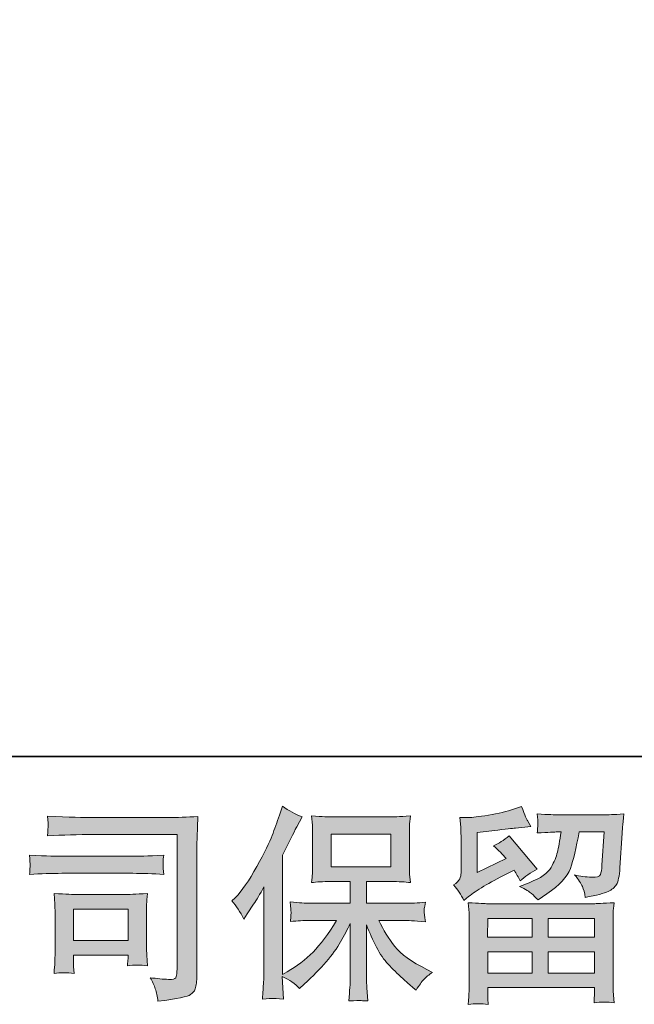
# Model space of a CAD drawing. Units: inches. Extents: x -389 to 750, y 66 to 877.
# Drawn here: x -230 to -146, y 66 to 202 of the extents above; entities that cross this region are included whole.
import ezdxf

# ---------------------------------------------------------------- set-up
doc = ezdxf.new("R2010")
doc.units = ezdxf.units.IN
doc.header["$MEASUREMENT"] = 0
doc.layers.add('图层 1', color=7, linetype='Continuous')

msp = doc.modelspace()

# ---------------------------------------------------------------- hatches: boundary and pattern name
at = {"layer": '图层 1'}
h = msp.add_hatch(color=7, dxfattribs=at)
h.dxf.hatch_style = 2
h.paths.add_polyline_path([(-187.56, 85.21), (-179.33, 85.21), (-179.33, 89.73), (-187.56, 89.73)])
edge = h.paths.add_edge_path()
edge.add_spline(control_points=[(-201.16, 80.55), (-201.16, 80.55), (-200.73, 80.97), (-200.73, 80.97), (-199.79, 81.91), (-198.8, 83.35), (-197.74, 85.27), (-196.69, 87.2), (-196, 88.61), (-195.65, 89.52), (-195.31, 90.43), (-194.97, 91.36), (-194.65, 92.32), (-194.65, 92.32), (-194.24, 93.57), (-194.24, 93.57), (-193.35, 92.93), (-192.45, 92.44), (-191.52, 92.1), (-191.52, 92.1), (-192.26, 90.71), (-192.26, 90.71), (-192.39, 90.48), (-193.06, 89.19), (-194.24, 86.83), (-194.24, 86.83), (-194.24, 70.46), (-194.24, 70.46), (-194.24, 70.46), (-193.6, 70.83), (-193.6, 70.83), (-192.24, 71.58), (-191.05, 72.48), (-190.03, 73.52), (-189.01, 74.56), (-187.94, 76.01), (-186.81, 77.88), (-186.81, 77.88), (-190.61, 77.88), (-190.61, 77.88), (-191.29, 77.88), (-192.12, 77.82), (-193.12, 77.71), (-193.1, 78.05), (-193.08, 78.32), (-193.06, 78.53), (-193.05, 78.74), (-193.04, 78.9), (-193.05, 79.02), (-193.06, 79.15), (-193.09, 79.61), (-193.15, 80.42), (-191.86, 80.29), (-191.03, 80.22), (-190.61, 80.22), (-190.61, 80.22), (-184.92, 80.22), (-184.92, 80.22), (-184.92, 80.22), (-184.92, 83.21), (-184.92, 83.21), (-184.92, 83.21), (-187.63, 83.21), (-187.63, 83.21), (-188.66, 83.21), (-189.53, 83.16), (-190.23, 83.06), (-190.17, 83.58), (-190.14, 83.98), (-190.12, 84.25), (-190.1, 84.53), (-190.09, 84.9), (-190.09, 85.36), (-190.09, 85.36), (-190.09, 89.82), (-190.09, 89.82), (-190.09, 90.37), (-190.1, 90.75), (-190.12, 90.94), (-190.12, 90.94), (-190.23, 92.22), (-190.23, 92.22), (-188.68, 92.13), (-187.82, 92.08), (-187.63, 92.08), (-187.63, 92.08), (-179.32, 92.08), (-179.32, 92.08), (-179.13, 92.08), (-178.24, 92.13), (-176.66, 92.22), (-176.73, 91.65), (-176.78, 91.21), (-176.79, 90.89), (-176.8, 90.58), (-176.8, 90.22), (-176.8, 89.82), (-176.8, 89.82), (-176.8, 85.36), (-176.8, 85.36), (-176.8, 84.76), (-176.79, 84.39), (-176.77, 84.23), (-176.77, 84.23), (-176.66, 83.06), (-176.66, 83.06), (-177.36, 83.16), (-178.26, 83.21), (-179.35, 83.21), (-179.35, 83.21), (-182.69, 83.21), (-182.69, 83.21), (-182.69, 83.21), (-182.69, 80.22), (-182.69, 80.22), (-182.69, 80.22), (-177.51, 80.22), (-177.51, 80.22), (-176.6, 80.22), (-175.63, 80.27), (-174.59, 80.36), (-174.66, 79.97), (-174.72, 79.68), (-174.75, 79.5), (-174.77, 79.33), (-174.79, 79.18), (-174.77, 79.08), (-174.77, 78.99), (-174.7, 78.51), (-174.59, 77.68), (-176.17, 77.82), (-177.15, 77.88), (-177.51, 77.88), (-177.51, 77.88), (-180.99, 77.88), (-180.99, 77.88), (-180.37, 76.56), (-179.64, 75.37), (-178.81, 74.31), (-177.97, 73.26), (-176.51, 72.2), (-174.39, 71.14), (-174.39, 71.14), (-173.63, 70.74), (-173.63, 70.74), (-174.13, 70.4), (-174.53, 70.08), (-174.81, 69.78), (-175.1, 69.48), (-175.45, 68.99), (-175.86, 68.31), (-175.86, 68.31), (-176.26, 68.62), (-176.26, 68.62), (-176.47, 68.77), (-176.95, 69.2), (-177.69, 69.89), (-178.44, 70.57), (-179.11, 71.23), (-179.7, 71.85), (-180.3, 72.47), (-180.84, 73.27), (-181.33, 74.22), (-181.82, 75.17), (-182.27, 76.18), (-182.69, 77.26), (-182.69, 77.26), (-182.69, 70.09), (-182.69, 70.09), (-182.69, 69.55), (-182.67, 69.05), (-182.63, 68.62), (-182.63, 68.62), (-182.49, 66.81), (-182.49, 66.81), (-182.9, 66.83), (-183.2, 66.85), (-183.41, 66.86), (-183.63, 66.88), (-184.19, 66.86), (-185.09, 66.81), (-185.05, 67.54), (-185.01, 68.17), (-184.97, 68.67), (-184.93, 69.17), (-184.92, 69.64), (-184.92, 70.09), (-184.92, 70.09), (-184.92, 77.46), (-184.92, 77.46), (-185.31, 76.63), (-185.76, 75.79), (-186.24, 74.93), (-186.74, 74.07), (-187.4, 73.15), (-188.23, 72.19), (-189.06, 71.23), (-190.06, 70.21), (-191.23, 69.13), (-191.23, 69.13), (-191.88, 68.54), (-191.88, 68.54), (-192.48, 69.18), (-193.27, 69.73), (-194.25, 70.18), (-194.25, 70.18), (-194.06, 67.06), (-194.06, 67.06), (-194.92, 67.12), (-195.44, 67.16), (-195.6, 67.17), (-195.76, 67.18), (-196.22, 67.14), (-196.97, 67.06), (-196.91, 67.99), (-196.87, 68.75), (-196.83, 69.36), (-196.79, 69.96), (-196.77, 70.58), (-196.77, 71.23), (-196.77, 71.23), (-196.77, 82.47), (-196.77, 82.47), (-197.32, 81.49), (-197.79, 80.69), (-198.19, 80.09), (-198.19, 80.09), (-199.07, 78.76), (-199.07, 78.76), (-199.07, 78.76), (-199.52, 78.05), (-199.52, 78.05), (-200.03, 79.05), (-200.58, 79.88), (-201.16, 80.55)], knot_values=[0, 0, 0, 0, 0.352778, 0.352778, 0.352778, 0.705556, 0.705556, 0.705556, 1.058333, 1.058333, 1.058333, 1.411111, 1.411111, 1.411111, 1.763889, 1.763889, 1.763889, 2.116667, 2.116667, 2.116667, 2.469444, 2.469444, 2.469444, 2.822222, 2.822222, 2.822222, 3.175, 3.175, 3.175, 3.527778, 3.527778, 3.527778, 3.880556, 3.880556, 3.880556, 4.233333, 4.233333, 4.233333, 4.586111, 4.586111, 4.586111, 4.938889, 4.938889, 4.938889, 5.291667, 5.291667, 5.291667, 5.644444, 5.644444, 5.644444, 5.997222, 5.997222, 5.997222, 6.35, 6.35, 6.35, 6.702778, 6.702778, 6.702778, 7.055556, 7.055556, 7.055556, 7.408333, 7.408333, 7.408333, 7.761111, 7.761111, 7.761111, 8.113889, 8.113889, 8.113889, 8.466667, 8.466667, 8.466667, 8.819444, 8.819444, 8.819444, 9.172222, 9.172222, 9.172222, 9.525, 9.525, 9.525, 9.877778, 9.877778, 9.877778, 10.230556, 10.230556, 10.230556, 10.583333, 10.583333, 10.583333, 10.936111, 10.936111, 10.936111, 11.288889, 11.288889, 11.288889, 11.641667, 11.641667, 11.641667, 11.994444, 11.994444, 11.994444, 12.347222, 12.347222, 12.347222, 12.7, 12.7, 12.7, 13.052778, 13.052778, 13.052778, 13.405556, 13.405556, 13.405556, 13.758333, 13.758333, 13.758333, 14.111111, 14.111111, 14.111111, 14.463889, 14.463889, 14.463889, 14.816667, 14.816667, 14.816667, 15.169444, 15.169444, 15.169444, 15.522222, 15.522222, 15.522222, 15.875, 15.875, 15.875, 16.227778, 16.227778, 16.227778, 16.580556, 16.580556, 16.580556, 16.933333, 16.933333, 16.933333, 17.286111, 17.286111, 17.286111, 17.638889, 17.638889, 17.638889, 17.991667, 17.991667, 17.991667, 18.344444, 18.344444, 18.344444, 18.697222, 18.697222, 18.697222, 19.05, 19.05, 19.05, 19.402778, 19.402778, 19.402778, 19.755556, 19.755556, 19.755556, 20.108333, 20.108333, 20.108333, 20.461111, 20.461111, 20.461111, 20.813889, 20.813889, 20.813889, 21.166667, 21.166667, 21.166667, 21.519444, 21.519444, 21.519444, 21.872222, 21.872222, 21.872222, 22.225, 22.225, 22.225, 22.577778, 22.577778, 22.577778, 22.930556, 22.930556, 22.930556, 23.283333, 23.283333, 23.283333, 23.636111, 23.636111, 23.636111, 23.988889, 23.988889, 23.988889, 24.341667, 24.341667, 24.341667, 24.694444, 24.694444, 24.694444, 25.047222, 25.047222, 25.047222, 25.4, 25.4, 25.4, 25.752778, 25.752778, 25.752778, 26.105556, 26.105556, 26.105556, 26.458333, 26.458333, 26.458333, 26.811111, 26.811111, 26.811111, 27.163889, 27.163889, 27.163889, 27.516667, 27.516667, 27.516667, 27.516667], degree=3, periodic=0)
edge.add_line((-201.16, 80.55), (-201.16, 80.55))
h = msp.add_hatch(color=7, dxfattribs=at)
h.dxf.hatch_style = 2
h.paths.add_polyline_path([(-166.05, 78.16), (-159.96, 78.16), (-159.96, 75.56), (-166.08, 75.56)])
h.paths.add_polyline_path([(-166.04, 73.56), (-159.96, 73.56), (-159.96, 70.65), (-166.04, 70.65)])
h.paths.add_polyline_path([(-157.74, 73.56), (-151.36, 73.56), (-151.36, 70.65), (-157.74, 70.65)])
h.paths.add_polyline_path([(-157.74, 78.16), (-151.36, 78.16), (-151.36, 75.56), (-157.74, 75.56)])
edge = h.paths.add_edge_path()
edge.add_spline(control_points=[(-169.31, 80.62), (-169.31, 80.62), (-168.66, 81.16), (-168.66, 81.16), (-167.65, 81.99), (-165.9, 83.03), (-163.43, 84.27), (-163.43, 84.27), (-162.41, 84.78), (-162.41, 84.78), (-162.11, 84.31), (-161.83, 83.81), (-161.59, 83.29), (-160.96, 83.9), (-160.18, 84.44), (-159.24, 84.89), (-159.24, 84.89), (-163.12, 89.48), (-163.12, 89.48), (-163.82, 88.88), (-164.53, 88.43), (-165.24, 88.12), (-164.58, 87.52), (-163.99, 86.93), (-163.49, 86.37), (-163.49, 86.37), (-167.48, 84.44), (-167.48, 84.44), (-167.48, 84.44), (-167.48, 89.94), (-167.48, 89.94), (-167.48, 89.94), (-164.65, 90.28), (-164.65, 90.28), (-163.14, 90.45), (-162.33, 90.54), (-162.21, 90.56), (-162.21, 90.56), (-160.12, 90.76), (-160.12, 90.76), (-160.12, 90.76), (-160.6, 91.61), (-160.6, 91.61), (-160.64, 91.64), (-160.91, 92.29), (-161.42, 93.53), (-161.42, 93.53), (-162.38, 93.19), (-162.38, 93.19), (-163.4, 92.83), (-164.59, 92.55), (-165.95, 92.33), (-167.31, 92.12), (-168.2, 92), (-168.63, 92), (-168.63, 92), (-169.85, 92), (-169.85, 92), (-169.85, 92), (-169.74, 90.67), (-169.74, 90.67), (-169.72, 90.48), (-169.71, 90.07), (-169.71, 89.43), (-169.71, 89.43), (-169.71, 84.41), (-169.71, 84.41), (-169.71, 84.11), (-169.77, 83.84), (-169.88, 83.58), (-169.99, 83.33), (-170.27, 83.04), (-170.73, 82.74), (-170.18, 82.12), (-169.71, 81.41), (-169.31, 80.62)], knot_values=[0, 0, 0, 0, 0.352778, 0.352778, 0.352778, 0.705556, 0.705556, 0.705556, 1.058333, 1.058333, 1.058333, 1.411111, 1.411111, 1.411111, 1.763889, 1.763889, 1.763889, 2.116667, 2.116667, 2.116667, 2.469444, 2.469444, 2.469444, 2.822222, 2.822222, 2.822222, 3.175, 3.175, 3.175, 3.527778, 3.527778, 3.527778, 3.880556, 3.880556, 3.880556, 4.233333, 4.233333, 4.233333, 4.586111, 4.586111, 4.586111, 4.938889, 4.938889, 4.938889, 5.291667, 5.291667, 5.291667, 5.644444, 5.644444, 5.644444, 5.997222, 5.997222, 5.997222, 6.35, 6.35, 6.35, 6.702778, 6.702778, 6.702778, 7.055556, 7.055556, 7.055556, 7.408333, 7.408333, 7.408333, 7.761111, 7.761111, 7.761111, 8.113889, 8.113889, 8.113889, 8.466667, 8.466667, 8.466667, 8.819444, 8.819444, 8.819444, 8.819444], degree=3, periodic=0)
edge.add_line((-169.31, 80.62), (-169.31, 80.62))
edge = h.paths.add_edge_path()
edge.add_spline(control_points=[(-165.99, 66.35), (-165.99, 66.35), (-166.01, 67.15), (-166.01, 67.15), (-166.01, 67.15), (-166.04, 67.97), (-166.04, 67.97), (-166.04, 67.97), (-166.04, 68.65), (-166.04, 68.65), (-166.04, 68.65), (-151.36, 68.65), (-151.36, 68.65), (-151.36, 68.65), (-151.36, 68.03), (-151.36, 68.03), (-151.36, 67.99), (-151.38, 67.82), (-151.4, 67.51), (-151.43, 67.2), (-151.44, 66.88), (-151.44, 66.58), (-150.5, 66.69), (-149.59, 66.69), (-148.68, 66.58), (-148.68, 66.58), (-148.8, 68.17), (-148.8, 68.17), (-148.82, 68.38), (-148.83, 68.89), (-148.83, 69.73), (-148.83, 69.73), (-148.83, 77.62), (-148.83, 77.62), (-148.83, 78.18), (-148.83, 78.63), (-148.82, 78.95), (-148.81, 79.27), (-148.76, 79.72), (-148.68, 80.31), (-150.24, 80.21), (-151.17, 80.17), (-151.49, 80.17), (-151.49, 80.17), (-166.08, 80.17), (-166.08, 80.17), (-166.37, 80.17), (-167.24, 80.21), (-168.72, 80.31), (-168.72, 80.31), (-168.6, 78.92), (-168.6, 78.92), (-168.59, 78.71), (-168.58, 78.27), (-168.58, 77.59), (-168.58, 77.59), (-168.58, 69.78), (-168.58, 69.78), (-168.58, 69.1), (-168.59, 68.55), (-168.6, 68.14), (-168.62, 67.72), (-168.66, 67.13), (-168.72, 66.35), (-167.82, 66.47), (-166.91, 66.47), (-165.99, 66.35)], knot_values=[0, 0, 0, 0, 0.352778, 0.352778, 0.352778, 0.705556, 0.705556, 0.705556, 1.058333, 1.058333, 1.058333, 1.411111, 1.411111, 1.411111, 1.763889, 1.763889, 1.763889, 2.116667, 2.116667, 2.116667, 2.469444, 2.469444, 2.469444, 2.822222, 2.822222, 2.822222, 3.175, 3.175, 3.175, 3.527778, 3.527778, 3.527778, 3.880556, 3.880556, 3.880556, 4.233333, 4.233333, 4.233333, 4.586111, 4.586111, 4.586111, 4.938889, 4.938889, 4.938889, 5.291667, 5.291667, 5.291667, 5.644444, 5.644444, 5.644444, 5.997222, 5.997222, 5.997222, 6.35, 6.35, 6.35, 6.702778, 6.702778, 6.702778, 7.055556, 7.055556, 7.055556, 7.408333, 7.408333, 7.408333, 7.761111, 7.761111, 7.761111, 7.761111], degree=3, periodic=0)
edge.add_line((-165.99, 66.35), (-165.99, 66.35))
edge = h.paths.add_edge_path()
edge.add_spline(control_points=[(-160.03, 81.57), (-159.76, 81.34), (-159.46, 81.04), (-159.13, 80.7), (-159.13, 80.7), (-157.92, 81.53), (-157.92, 81.53), (-156.18, 82.7), (-155.1, 83.86), (-154.69, 85), (-154.28, 86.14), (-153.88, 87.81), (-153.5, 90.02), (-153.5, 90.02), (-150.07, 90.02), (-150.07, 90.02), (-150.07, 90.02), (-150.36, 85.46), (-150.36, 85.46), (-150.39, 84.88), (-150.47, 84.45), (-150.58, 84.18), (-150.69, 83.9), (-151.08, 83.78), (-151.74, 83.82), (-152.59, 83.84), (-153.39, 83.94), (-154.12, 84.13), (-153.56, 83.45), (-153.2, 82.92), (-153.04, 82.54), (-152.88, 82.15), (-152.74, 81.65), (-152.65, 81.04), (-151.1, 81.33), (-150.06, 81.59), (-149.52, 81.84), (-148.99, 82.08), (-148.6, 82.4), (-148.36, 82.79), (-148.13, 83.18), (-147.97, 83.94), (-147.89, 85.1), (-147.89, 85.1), (-147.58, 89.85), (-147.58, 89.85), (-147.58, 89.96), (-147.56, 90.24), (-147.52, 90.68), (-147.48, 91.12), (-147.43, 91.73), (-147.35, 92.5), (-148.81, 92.41), (-149.64, 92.36), (-149.85, 92.36), (-149.85, 92.36), (-156.48, 92.36), (-156.48, 92.36), (-156.73, 92.36), (-157.66, 92.41), (-159.25, 92.5), (-159.17, 91.82), (-159.14, 91.41), (-159.15, 91.25), (-159.16, 91.1), (-159.17, 90.92), (-159.18, 90.73), (-159.19, 90.54), (-159.21, 90.25), (-159.25, 89.88), (-157.72, 89.97), (-156.79, 90.02), (-156.48, 90.02), (-156.48, 90.02), (-155.96, 90.02), (-155.96, 90.02), (-156.15, 88.79), (-156.32, 87.87), (-156.48, 87.25), (-156.62, 86.62), (-156.91, 85.92), (-157.34, 85.15), (-157.77, 84.38), (-158.76, 83.68), (-160.35, 83.05), (-160.35, 83.05), (-161.66, 82.54), (-161.66, 82.54), (-160.84, 82.13), (-160.31, 81.81), (-160.03, 81.57)], knot_values=[0, 0, 0, 0, 0.352778, 0.352778, 0.352778, 0.705556, 0.705556, 0.705556, 1.058333, 1.058333, 1.058333, 1.411111, 1.411111, 1.411111, 1.763889, 1.763889, 1.763889, 2.116667, 2.116667, 2.116667, 2.469444, 2.469444, 2.469444, 2.822222, 2.822222, 2.822222, 3.175, 3.175, 3.175, 3.527778, 3.527778, 3.527778, 3.880556, 3.880556, 3.880556, 4.233333, 4.233333, 4.233333, 4.586111, 4.586111, 4.586111, 4.938889, 4.938889, 4.938889, 5.291667, 5.291667, 5.291667, 5.644444, 5.644444, 5.644444, 5.997222, 5.997222, 5.997222, 6.35, 6.35, 6.35, 6.702778, 6.702778, 6.702778, 7.055556, 7.055556, 7.055556, 7.408333, 7.408333, 7.408333, 7.761111, 7.761111, 7.761111, 8.113889, 8.113889, 8.113889, 8.466667, 8.466667, 8.466667, 8.819444, 8.819444, 8.819444, 9.172222, 9.172222, 9.172222, 9.525, 9.525, 9.525, 9.877778, 9.877778, 9.877778, 10.230556, 10.230556, 10.230556, 10.583333, 10.583333, 10.583333, 10.583333], degree=3, periodic=0)
edge.add_line((-160.03, 81.57), (-160.03, 81.57))
h = msp.add_hatch(color=7, dxfattribs=at)
h.dxf.hatch_style = 2
h.paths.add_polyline_path([(-222.92, 79.43), (-215.4, 79.43), (-215.4, 75.12), (-222.92, 75.12)])
edge = h.paths.add_edge_path()
edge.add_spline(control_points=[(-220.16, 89.66), (-220.16, 89.66), (-208.69, 89.66), (-208.69, 89.66), (-208.69, 89.66), (-208.69, 71.25), (-208.69, 71.25), (-208.69, 71.25), (-208.71, 70.77), (-208.71, 70.77), (-208.74, 70.45), (-208.79, 70.2), (-208.87, 70.01), (-208.96, 69.82), (-209.29, 69.74), (-209.87, 69.78), (-210.63, 69.8), (-211.47, 69.88), (-212.39, 70.01), (-212.06, 69.48), (-211.82, 68.97), (-211.68, 68.48), (-211.54, 67.99), (-211.41, 67.42), (-211.32, 66.78), (-208.69, 67.1), (-207.18, 67.4), (-206.84, 67.69), (-206.5, 67.97), (-206.3, 68.2), (-206.24, 68.36), (-206.17, 68.52), (-206.13, 68.75), (-206.08, 69.07), (-206.03, 69.38), (-206, 69.57), (-206, 69.67), (-206, 69.67), (-206, 85.92), (-206, 85.92), (-206, 86.75), (-206, 87.64), (-205.96, 88.6), (-205.94, 89.55), (-205.89, 90.73), (-205.83, 92.15), (-207.32, 92.05), (-208.7, 92), (-210.01, 92), (-210.01, 92), (-220.13, 92), (-220.13, 92), (-221.43, 92), (-223.55, 92.06), (-226.5, 92.17), (-226.42, 91.45), (-226.39, 90.99), (-226.39, 90.82), (-226.4, 90.68), (-226.44, 90.24), (-226.5, 89.49), (-224.38, 89.61), (-222.27, 89.66), (-220.16, 89.66)], knot_values=[0, 0, 0, 0, 0.352778, 0.352778, 0.352778, 0.705556, 0.705556, 0.705556, 1.058333, 1.058333, 1.058333, 1.411111, 1.411111, 1.411111, 1.763889, 1.763889, 1.763889, 2.116667, 2.116667, 2.116667, 2.469444, 2.469444, 2.469444, 2.822222, 2.822222, 2.822222, 3.175, 3.175, 3.175, 3.527778, 3.527778, 3.527778, 3.880556, 3.880556, 3.880556, 4.233333, 4.233333, 4.233333, 4.586111, 4.586111, 4.586111, 4.938889, 4.938889, 4.938889, 5.291667, 5.291667, 5.291667, 5.644444, 5.644444, 5.644444, 5.997222, 5.997222, 5.997222, 6.35, 6.35, 6.35, 6.702778, 6.702778, 6.702778, 7.055556, 7.055556, 7.055556, 7.408333, 7.408333, 7.408333, 7.408333], degree=3, periodic=0)
edge.add_line((-220.16, 89.66), (-220.16, 89.66))
edge = h.paths.add_edge_path()
edge.add_spline(control_points=[(-224.5, 84.34), (-224.5, 84.34), (-214.77, 84.34), (-214.77, 84.34), (-213.44, 84.34), (-212.02, 84.29), (-210.52, 84.2), (-210.52, 84.2), (-210.6, 85), (-210.6, 85), (-210.6, 85), (-210.62, 85.17), (-210.6, 85.51), (-210.6, 85.51), (-210.6, 85.96), (-210.6, 85.96), (-210.6, 86.14), (-210.58, 86.42), (-210.52, 86.82), (-212.8, 86.73), (-214.2, 86.68), (-214.71, 86.68), (-214.71, 86.68), (-224.48, 86.68), (-224.48, 86.68), (-225.03, 86.68), (-226.52, 86.73), (-228.95, 86.82), (-228.91, 86.1), (-228.89, 85.66), (-228.87, 85.48), (-228.87, 85.32), (-228.88, 85.16), (-228.89, 85), (-228.9, 84.84), (-228.91, 84.57), (-228.95, 84.2), (-227.39, 84.29), (-225.9, 84.34), (-224.5, 84.34)], knot_values=[0, 0, 0, 0, 0.352778, 0.352778, 0.352778, 0.705556, 0.705556, 0.705556, 1.058333, 1.058333, 1.058333, 1.411111, 1.411111, 1.411111, 1.763889, 1.763889, 1.763889, 2.116667, 2.116667, 2.116667, 2.469444, 2.469444, 2.469444, 2.822222, 2.822222, 2.822222, 3.175, 3.175, 3.175, 3.527778, 3.527778, 3.527778, 3.880556, 3.880556, 3.880556, 4.233333, 4.233333, 4.233333, 4.586111, 4.586111, 4.586111, 4.586111], degree=3, periodic=0)
edge.add_line((-224.5, 84.34), (-224.5, 84.34))
edge = h.paths.add_edge_path()
edge.add_spline(control_points=[(-222.84, 70.6), (-222.89, 71.28), (-222.92, 71.78), (-222.92, 72.1), (-222.92, 72.1), (-222.92, 73.12), (-222.92, 73.12), (-222.92, 73.12), (-215.41, 73.12), (-215.41, 73.12), (-215.41, 73.12), (-215.41, 72.76), (-215.41, 72.76), (-215.41, 72.72), (-215.42, 72.59), (-215.45, 72.35), (-215.48, 72.11), (-215.49, 71.88), (-215.49, 71.65), (-214.61, 71.76), (-213.71, 71.76), (-212.77, 71.65), (-212.77, 71.65), (-212.85, 73.12), (-212.85, 73.12), (-212.87, 73.41), (-212.88, 73.86), (-212.88, 74.49), (-212.88, 74.49), (-212.88, 78.83), (-212.88, 78.83), (-212.88, 79.32), (-212.88, 79.74), (-212.87, 80.1), (-212.86, 80.47), (-212.82, 80.96), (-212.77, 81.57), (-214.43, 81.48), (-215.45, 81.43), (-215.84, 81.43), (-215.84, 81.43), (-222.55, 81.43), (-222.55, 81.43), (-222.87, 81.43), (-223.88, 81.48), (-225.59, 81.57), (-225.59, 81.57), (-225.48, 80.12), (-225.48, 80.12), (-225.46, 79.89), (-225.45, 79.44), (-225.45, 78.75), (-225.45, 78.75), (-225.45, 73.55), (-225.45, 73.55), (-225.45, 72.93), (-225.46, 72.43), (-225.48, 72.08), (-225.5, 71.72), (-225.54, 71.23), (-225.59, 70.6), (-224.7, 70.72), (-223.79, 70.72), (-222.84, 70.6)], knot_values=[0, 0, 0, 0, 0.352778, 0.352778, 0.352778, 0.705556, 0.705556, 0.705556, 1.058333, 1.058333, 1.058333, 1.411111, 1.411111, 1.411111, 1.763889, 1.763889, 1.763889, 2.116667, 2.116667, 2.116667, 2.469444, 2.469444, 2.469444, 2.822222, 2.822222, 2.822222, 3.175, 3.175, 3.175, 3.527778, 3.527778, 3.527778, 3.880556, 3.880556, 3.880556, 4.233333, 4.233333, 4.233333, 4.586111, 4.586111, 4.586111, 4.938889, 4.938889, 4.938889, 5.291667, 5.291667, 5.291667, 5.644444, 5.644444, 5.644444, 5.997222, 5.997222, 5.997222, 6.35, 6.35, 6.35, 6.702778, 6.702778, 6.702778, 7.055556, 7.055556, 7.055556, 7.408333, 7.408333, 7.408333, 7.408333], degree=3, periodic=0)
edge.add_line((-222.84, 70.6), (-222.84, 70.6))

# ---------------------------------------------------------------- linework, layer by layer
at = {"layer": '图层 1', "color": 7, "lineweight": 35}
msp.add_lwpolyline([(749.53, 100.4), (-385.29, 100.4), (-385.29, 835.46), (749.53, 835.46), (749.53, 100.4)], dxfattribs=at)
at = {"layer": '图层 1', "color": 7, "lineweight": 0}
for points in [[(-187.56, 85.21), (-179.33, 85.21), (-179.33, 89.73), (-187.56, 89.73), (-187.56, 85.21)], [(-222.92, 79.43), (-215.4, 79.43), (-215.4, 75.12), (-222.92, 75.12), (-222.92, 79.43)], [(-166.05, 78.16), (-159.96, 78.16), (-159.96, 75.56), (-166.08, 75.56), (-166.05, 78.16)], [(-157.74, 78.16), (-151.36, 78.16), (-151.36, 75.56), (-157.74, 75.56), (-157.74, 78.16)], [(-166.04, 73.56), (-159.96, 73.56), (-159.96, 70.65), (-166.04, 70.65), (-166.04, 73.56)], [(-157.74, 73.56), (-151.36, 73.56), (-151.36, 70.65), (-157.74, 70.65), (-157.74, 73.56)]]:
    msp.add_lwpolyline(points, dxfattribs=at)
for points, knots in [([(-201.16, 80.55), (-201.16, 80.55), (-200.73, 80.97), (-200.73, 80.97), (-199.79, 81.91), (-198.8, 83.35), (-197.74, 85.27), (-196.69, 87.2), (-196, 88.61), (-195.65, 89.52), (-195.31, 90.43), (-194.97, 91.36), (-194.65, 92.32), (-194.65, 92.32), (-194.24, 93.57), (-194.24, 93.57), (-193.35, 92.93), (-192.45, 92.44), (-191.52, 92.1), (-191.52, 92.1), (-192.26, 90.71), (-192.26, 90.71), (-192.39, 90.48), (-193.06, 89.19), (-194.24, 86.83), (-194.24, 86.83), (-194.24, 70.46), (-194.24, 70.46), (-194.24, 70.46), (-193.6, 70.83), (-193.6, 70.83), (-192.24, 71.58), (-191.05, 72.48), (-190.03, 73.52), (-189.01, 74.56), (-187.94, 76.01), (-186.81, 77.88), (-186.81, 77.88), (-190.61, 77.88), (-190.61, 77.88), (-191.29, 77.88), (-192.12, 77.82), (-193.12, 77.71), (-193.1, 78.05), (-193.08, 78.32), (-193.06, 78.53), (-193.05, 78.74), (-193.04, 78.9), (-193.05, 79.02), (-193.06, 79.15), (-193.09, 79.61), (-193.15, 80.42), (-191.86, 80.29), (-191.03, 80.22), (-190.61, 80.22), (-190.61, 80.22), (-184.92, 80.22), (-184.92, 80.22), (-184.92, 80.22), (-184.92, 83.21), (-184.92, 83.21), (-184.92, 83.21), (-187.63, 83.21), (-187.63, 83.21), (-188.66, 83.21), (-189.53, 83.16), (-190.23, 83.06), (-190.17, 83.58), (-190.14, 83.98), (-190.12, 84.25), (-190.1, 84.53), (-190.09, 84.9), (-190.09, 85.36), (-190.09, 85.36), (-190.09, 89.82), (-190.09, 89.82), (-190.09, 90.37), (-190.1, 90.75), (-190.12, 90.94), (-190.12, 90.94), (-190.23, 92.22), (-190.23, 92.22), (-188.68, 92.13), (-187.82, 92.08), (-187.63, 92.08), (-187.63, 92.08), (-179.32, 92.08), (-179.32, 92.08), (-179.13, 92.08), (-178.24, 92.13), (-176.66, 92.22), (-176.73, 91.65), (-176.78, 91.21), (-176.79, 90.89), (-176.8, 90.58), (-176.8, 90.22), (-176.8, 89.82), (-176.8, 89.82), (-176.8, 85.36), (-176.8, 85.36), (-176.8, 84.76), (-176.79, 84.39), (-176.77, 84.23), (-176.77, 84.23), (-176.66, 83.06), (-176.66, 83.06), (-177.36, 83.16), (-178.26, 83.21), (-179.35, 83.21), (-179.35, 83.21), (-182.69, 83.21), (-182.69, 83.21), (-182.69, 83.21), (-182.69, 80.22), (-182.69, 80.22), (-182.69, 80.22), (-177.51, 80.22), (-177.51, 80.22), (-176.6, 80.22), (-175.63, 80.27), (-174.59, 80.36), (-174.66, 79.97), (-174.72, 79.68), (-174.75, 79.5), (-174.77, 79.33), (-174.79, 79.18), (-174.77, 79.08), (-174.77, 78.99), (-174.7, 78.51), (-174.59, 77.68), (-176.17, 77.82), (-177.15, 77.88), (-177.51, 77.88), (-177.51, 77.88), (-180.99, 77.88), (-180.99, 77.88), (-180.37, 76.56), (-179.64, 75.37), (-178.81, 74.31), (-177.97, 73.26), (-176.51, 72.2), (-174.39, 71.14), (-174.39, 71.14), (-173.63, 70.74), (-173.63, 70.74), (-174.13, 70.4), (-174.53, 70.08), (-174.81, 69.78), (-175.1, 69.48), (-175.45, 68.99), (-175.86, 68.31), (-175.86, 68.31), (-176.26, 68.62), (-176.26, 68.62), (-176.47, 68.77), (-176.95, 69.2), (-177.69, 69.89), (-178.44, 70.57), (-179.11, 71.23), (-179.7, 71.85), (-180.3, 72.47), (-180.84, 73.27), (-181.33, 74.22), (-181.82, 75.17), (-182.27, 76.18), (-182.69, 77.26), (-182.69, 77.26), (-182.69, 70.09), (-182.69, 70.09), (-182.69, 69.55), (-182.67, 69.05), (-182.63, 68.62), (-182.63, 68.62), (-182.49, 66.81), (-182.49, 66.81), (-182.9, 66.83), (-183.2, 66.85), (-183.41, 66.86), (-183.63, 66.88), (-184.19, 66.86), (-185.09, 66.81), (-185.05, 67.54), (-185.01, 68.17), (-184.97, 68.67), (-184.93, 69.17), (-184.92, 69.64), (-184.92, 70.09), (-184.92, 70.09), (-184.92, 77.46), (-184.92, 77.46), (-185.31, 76.63), (-185.76, 75.79), (-186.24, 74.93), (-186.74, 74.07), (-187.4, 73.15), (-188.23, 72.19), (-189.06, 71.23), (-190.06, 70.21), (-191.23, 69.13), (-191.23, 69.13), (-191.88, 68.54), (-191.88, 68.54), (-192.48, 69.18), (-193.27, 69.73), (-194.25, 70.18), (-194.25, 70.18), (-194.06, 67.06), (-194.06, 67.06), (-194.92, 67.12), (-195.44, 67.16), (-195.6, 67.17), (-195.76, 67.18), (-196.22, 67.14), (-196.97, 67.06), (-196.91, 67.99), (-196.87, 68.75), (-196.83, 69.36), (-196.79, 69.96), (-196.77, 70.58), (-196.77, 71.23), (-196.77, 71.23), (-196.77, 82.47), (-196.77, 82.47), (-197.32, 81.49), (-197.79, 80.69), (-198.19, 80.09), (-198.19, 80.09), (-199.07, 78.76), (-199.07, 78.76), (-199.07, 78.76), (-199.52, 78.05), (-199.52, 78.05), (-200.03, 79.05), (-200.58, 79.88), (-201.16, 80.55)], [0, 0, 0, 0, 1, 1, 1, 2, 2, 2, 3, 3, 3, 4, 4, 4, 5, 5, 5, 6, 6, 6, 7, 7, 7, 8, 8, 8, 9, 9, 9, 10, 10, 10, 11, 11, 11, 12, 12, 12, 13, 13, 13, 14, 14, 14, 15, 15, 15, 16, 16, 16, 17, 17, 17, 18, 18, 18, 19, 19, 19, 20, 20, 20, 21, 21, 21, 22, 22, 22, 23, 23, 23, 24, 24, 24, 25, 25, 25, 26, 26, 26, 27, 27, 27, 28, 28, 28, 29, 29, 29, 30, 30, 30, 31, 31, 31, 32, 32, 32, 33, 33, 33, 34, 34, 34, 35, 35, 35, 36, 36, 36, 37, 37, 37, 38, 38, 38, 39, 39, 39, 40, 40, 40, 41, 41, 41, 42, 42, 42, 43, 43, 43, 44, 44, 44, 45, 45, 45, 46, 46, 46, 47, 47, 47, 48, 48, 48, 49, 49, 49, 50, 50, 50, 51, 51, 51, 52, 52, 52, 53, 53, 53, 54, 54, 54, 55, 55, 55, 56, 56, 56, 57, 57, 57, 58, 58, 58, 59, 59, 59, 60, 60, 60, 61, 61, 61, 62, 62, 62, 63, 63, 63, 64, 64, 64, 65, 65, 65, 66, 66, 66, 67, 67, 67, 68, 68, 68, 69, 69, 69, 70, 70, 70, 71, 71, 71, 72, 72, 72, 73, 73, 73, 74, 74, 74, 75, 75, 75, 76, 76, 76, 77, 77, 77, 78, 78, 78, 78]), ([(-169.31, 80.62), (-169.31, 80.62), (-168.66, 81.16), (-168.66, 81.16), (-167.65, 81.99), (-165.9, 83.03), (-163.43, 84.27), (-163.43, 84.27), (-162.41, 84.78), (-162.41, 84.78), (-162.11, 84.31), (-161.83, 83.81), (-161.59, 83.29), (-160.96, 83.9), (-160.18, 84.44), (-159.24, 84.89), (-159.24, 84.89), (-163.12, 89.48), (-163.12, 89.48), (-163.82, 88.88), (-164.53, 88.43), (-165.24, 88.12), (-164.58, 87.52), (-163.99, 86.93), (-163.49, 86.37), (-163.49, 86.37), (-167.48, 84.44), (-167.48, 84.44), (-167.48, 84.44), (-167.48, 89.94), (-167.48, 89.94), (-167.48, 89.94), (-164.65, 90.28), (-164.65, 90.28), (-163.14, 90.45), (-162.33, 90.54), (-162.21, 90.56), (-162.21, 90.56), (-160.12, 90.76), (-160.12, 90.76), (-160.12, 90.76), (-160.6, 91.61), (-160.6, 91.61), (-160.64, 91.64), (-160.91, 92.29), (-161.42, 93.53), (-161.42, 93.53), (-162.38, 93.19), (-162.38, 93.19), (-163.4, 92.83), (-164.59, 92.55), (-165.95, 92.33), (-167.31, 92.12), (-168.2, 92), (-168.63, 92), (-168.63, 92), (-169.85, 92), (-169.85, 92), (-169.85, 92), (-169.74, 90.67), (-169.74, 90.67), (-169.72, 90.48), (-169.71, 90.07), (-169.71, 89.43), (-169.71, 89.43), (-169.71, 84.41), (-169.71, 84.41), (-169.71, 84.11), (-169.77, 83.84), (-169.88, 83.58), (-169.99, 83.33), (-170.27, 83.04), (-170.73, 82.74), (-170.18, 82.12), (-169.71, 81.41), (-169.31, 80.62)], [0, 0, 0, 0, 1, 1, 1, 2, 2, 2, 3, 3, 3, 4, 4, 4, 5, 5, 5, 6, 6, 6, 7, 7, 7, 8, 8, 8, 9, 9, 9, 10, 10, 10, 11, 11, 11, 12, 12, 12, 13, 13, 13, 14, 14, 14, 15, 15, 15, 16, 16, 16, 17, 17, 17, 18, 18, 18, 19, 19, 19, 20, 20, 20, 21, 21, 21, 22, 22, 22, 23, 23, 23, 24, 24, 24, 25, 25, 25, 25]), ([(-220.16, 89.66), (-220.16, 89.66), (-208.69, 89.66), (-208.69, 89.66), (-208.69, 89.66), (-208.69, 71.25), (-208.69, 71.25), (-208.69, 71.25), (-208.71, 70.77), (-208.71, 70.77), (-208.74, 70.45), (-208.79, 70.2), (-208.87, 70.01), (-208.96, 69.82), (-209.29, 69.74), (-209.87, 69.78), (-210.63, 69.8), (-211.47, 69.88), (-212.39, 70.01), (-212.06, 69.48), (-211.82, 68.97), (-211.68, 68.48), (-211.54, 67.99), (-211.41, 67.42), (-211.32, 66.78), (-208.69, 67.1), (-207.18, 67.4), (-206.84, 67.69), (-206.5, 67.97), (-206.3, 68.2), (-206.24, 68.36), (-206.17, 68.52), (-206.13, 68.75), (-206.08, 69.07), (-206.03, 69.38), (-206, 69.57), (-206, 69.67), (-206, 69.67), (-206, 85.92), (-206, 85.92), (-206, 86.75), (-206, 87.64), (-205.96, 88.6), (-205.94, 89.55), (-205.89, 90.73), (-205.83, 92.15), (-207.32, 92.05), (-208.7, 92), (-210.01, 92), (-210.01, 92), (-220.13, 92), (-220.13, 92), (-221.43, 92), (-223.55, 92.06), (-226.5, 92.17), (-226.42, 91.45), (-226.39, 90.99), (-226.39, 90.82), (-226.4, 90.68), (-226.44, 90.24), (-226.5, 89.49), (-224.38, 89.61), (-222.27, 89.66), (-220.16, 89.66)], [0, 0, 0, 0, 1, 1, 1, 2, 2, 2, 3, 3, 3, 4, 4, 4, 5, 5, 5, 6, 6, 6, 7, 7, 7, 8, 8, 8, 9, 9, 9, 10, 10, 10, 11, 11, 11, 12, 12, 12, 13, 13, 13, 14, 14, 14, 15, 15, 15, 16, 16, 16, 17, 17, 17, 18, 18, 18, 19, 19, 19, 20, 20, 20, 21, 21, 21, 21]), ([(-160.03, 81.57), (-159.76, 81.34), (-159.46, 81.04), (-159.13, 80.7), (-159.13, 80.7), (-157.92, 81.53), (-157.92, 81.53), (-156.18, 82.7), (-155.1, 83.86), (-154.69, 85), (-154.28, 86.14), (-153.88, 87.81), (-153.5, 90.02), (-153.5, 90.02), (-150.07, 90.02), (-150.07, 90.02), (-150.07, 90.02), (-150.36, 85.46), (-150.36, 85.46), (-150.39, 84.88), (-150.47, 84.45), (-150.58, 84.18), (-150.69, 83.9), (-151.08, 83.78), (-151.74, 83.82), (-152.59, 83.84), (-153.39, 83.94), (-154.12, 84.13), (-153.56, 83.45), (-153.2, 82.92), (-153.04, 82.54), (-152.88, 82.15), (-152.74, 81.65), (-152.65, 81.04), (-151.1, 81.33), (-150.06, 81.59), (-149.52, 81.84), (-148.99, 82.08), (-148.6, 82.4), (-148.36, 82.79), (-148.13, 83.18), (-147.97, 83.94), (-147.89, 85.1), (-147.89, 85.1), (-147.58, 89.85), (-147.58, 89.85), (-147.58, 89.96), (-147.56, 90.24), (-147.52, 90.68), (-147.48, 91.12), (-147.43, 91.73), (-147.35, 92.5), (-148.81, 92.41), (-149.64, 92.36), (-149.85, 92.36), (-149.85, 92.36), (-156.48, 92.36), (-156.48, 92.36), (-156.73, 92.36), (-157.66, 92.41), (-159.25, 92.5), (-159.17, 91.82), (-159.14, 91.41), (-159.15, 91.25), (-159.16, 91.1), (-159.17, 90.92), (-159.18, 90.73), (-159.19, 90.54), (-159.21, 90.25), (-159.25, 89.88), (-157.72, 89.97), (-156.79, 90.02), (-156.48, 90.02), (-156.48, 90.02), (-155.96, 90.02), (-155.96, 90.02), (-156.15, 88.79), (-156.32, 87.87), (-156.48, 87.25), (-156.62, 86.62), (-156.91, 85.92), (-157.34, 85.15), (-157.77, 84.38), (-158.76, 83.68), (-160.35, 83.05), (-160.35, 83.05), (-161.66, 82.54), (-161.66, 82.54), (-160.84, 82.13), (-160.31, 81.81), (-160.03, 81.57)], [0, 0, 0, 0, 1, 1, 1, 2, 2, 2, 3, 3, 3, 4, 4, 4, 5, 5, 5, 6, 6, 6, 7, 7, 7, 8, 8, 8, 9, 9, 9, 10, 10, 10, 11, 11, 11, 12, 12, 12, 13, 13, 13, 14, 14, 14, 15, 15, 15, 16, 16, 16, 17, 17, 17, 18, 18, 18, 19, 19, 19, 20, 20, 20, 21, 21, 21, 22, 22, 22, 23, 23, 23, 24, 24, 24, 25, 25, 25, 26, 26, 26, 27, 27, 27, 28, 28, 28, 29, 29, 29, 30, 30, 30, 30]), ([(-224.5, 84.34), (-224.5, 84.34), (-214.77, 84.34), (-214.77, 84.34), (-213.44, 84.34), (-212.02, 84.29), (-210.52, 84.2), (-210.52, 84.2), (-210.6, 85), (-210.6, 85), (-210.6, 85), (-210.62, 85.17), (-210.6, 85.51), (-210.6, 85.51), (-210.6, 85.96), (-210.6, 85.96), (-210.6, 86.14), (-210.58, 86.42), (-210.52, 86.82), (-212.8, 86.73), (-214.2, 86.68), (-214.71, 86.68), (-214.71, 86.68), (-224.48, 86.68), (-224.48, 86.68), (-225.03, 86.68), (-226.52, 86.73), (-228.95, 86.82), (-228.91, 86.1), (-228.89, 85.66), (-228.87, 85.48), (-228.87, 85.32), (-228.88, 85.16), (-228.89, 85), (-228.9, 84.84), (-228.91, 84.57), (-228.95, 84.2), (-227.39, 84.29), (-225.9, 84.34), (-224.5, 84.34)], [0, 0, 0, 0, 1, 1, 1, 2, 2, 2, 3, 3, 3, 4, 4, 4, 5, 5, 5, 6, 6, 6, 7, 7, 7, 8, 8, 8, 9, 9, 9, 10, 10, 10, 11, 11, 11, 12, 12, 12, 13, 13, 13, 13]), ([(-222.84, 70.6), (-222.89, 71.28), (-222.92, 71.78), (-222.92, 72.1), (-222.92, 72.1), (-222.92, 73.12), (-222.92, 73.12), (-222.92, 73.12), (-215.41, 73.12), (-215.41, 73.12), (-215.41, 73.12), (-215.41, 72.76), (-215.41, 72.76), (-215.41, 72.72), (-215.42, 72.59), (-215.45, 72.35), (-215.48, 72.11), (-215.49, 71.88), (-215.49, 71.65), (-214.61, 71.76), (-213.71, 71.76), (-212.77, 71.65), (-212.77, 71.65), (-212.85, 73.12), (-212.85, 73.12), (-212.87, 73.41), (-212.88, 73.86), (-212.88, 74.49), (-212.88, 74.49), (-212.88, 78.83), (-212.88, 78.83), (-212.88, 79.32), (-212.88, 79.74), (-212.87, 80.1), (-212.86, 80.47), (-212.82, 80.96), (-212.77, 81.57), (-214.43, 81.48), (-215.45, 81.43), (-215.84, 81.43), (-215.84, 81.43), (-222.55, 81.43), (-222.55, 81.43), (-222.87, 81.43), (-223.88, 81.48), (-225.59, 81.57), (-225.59, 81.57), (-225.48, 80.12), (-225.48, 80.12), (-225.46, 79.89), (-225.45, 79.44), (-225.45, 78.75), (-225.45, 78.75), (-225.45, 73.55), (-225.45, 73.55), (-225.45, 72.93), (-225.46, 72.43), (-225.48, 72.08), (-225.5, 71.72), (-225.54, 71.23), (-225.59, 70.6), (-224.7, 70.72), (-223.79, 70.72), (-222.84, 70.6)], [0, 0, 0, 0, 1, 1, 1, 2, 2, 2, 3, 3, 3, 4, 4, 4, 5, 5, 5, 6, 6, 6, 7, 7, 7, 8, 8, 8, 9, 9, 9, 10, 10, 10, 11, 11, 11, 12, 12, 12, 13, 13, 13, 14, 14, 14, 15, 15, 15, 16, 16, 16, 17, 17, 17, 18, 18, 18, 19, 19, 19, 20, 20, 20, 21, 21, 21, 21]), ([(-165.99, 66.35), (-165.99, 66.35), (-166.01, 67.15), (-166.01, 67.15), (-166.01, 67.15), (-166.04, 67.97), (-166.04, 67.97), (-166.04, 67.97), (-166.04, 68.65), (-166.04, 68.65), (-166.04, 68.65), (-151.36, 68.65), (-151.36, 68.65), (-151.36, 68.65), (-151.36, 68.03), (-151.36, 68.03), (-151.36, 67.99), (-151.38, 67.82), (-151.4, 67.51), (-151.43, 67.2), (-151.44, 66.88), (-151.44, 66.58), (-150.5, 66.69), (-149.59, 66.69), (-148.68, 66.58), (-148.68, 66.58), (-148.8, 68.17), (-148.8, 68.17), (-148.82, 68.38), (-148.83, 68.89), (-148.83, 69.73), (-148.83, 69.73), (-148.83, 77.62), (-148.83, 77.62), (-148.83, 78.18), (-148.83, 78.63), (-148.82, 78.95), (-148.81, 79.27), (-148.76, 79.72), (-148.68, 80.31), (-150.24, 80.21), (-151.17, 80.17), (-151.49, 80.17), (-151.49, 80.17), (-166.08, 80.17), (-166.08, 80.17), (-166.37, 80.17), (-167.24, 80.21), (-168.72, 80.31), (-168.72, 80.31), (-168.6, 78.92), (-168.6, 78.92), (-168.59, 78.71), (-168.58, 78.27), (-168.58, 77.59), (-168.58, 77.59), (-168.58, 69.78), (-168.58, 69.78), (-168.58, 69.1), (-168.59, 68.55), (-168.6, 68.14), (-168.62, 67.72), (-168.66, 67.13), (-168.72, 66.35), (-167.82, 66.47), (-166.91, 66.47), (-165.99, 66.35)], [0, 0, 0, 0, 1, 1, 1, 2, 2, 2, 3, 3, 3, 4, 4, 4, 5, 5, 5, 6, 6, 6, 7, 7, 7, 8, 8, 8, 9, 9, 9, 10, 10, 10, 11, 11, 11, 12, 12, 12, 13, 13, 13, 14, 14, 14, 15, 15, 15, 16, 16, 16, 17, 17, 17, 18, 18, 18, 19, 19, 19, 20, 20, 20, 21, 21, 21, 22, 22, 22, 22])]:
    msp.add_open_spline(points, degree=3, knots=knots, dxfattribs=at)

doc.saveas('drawing.dxf')
